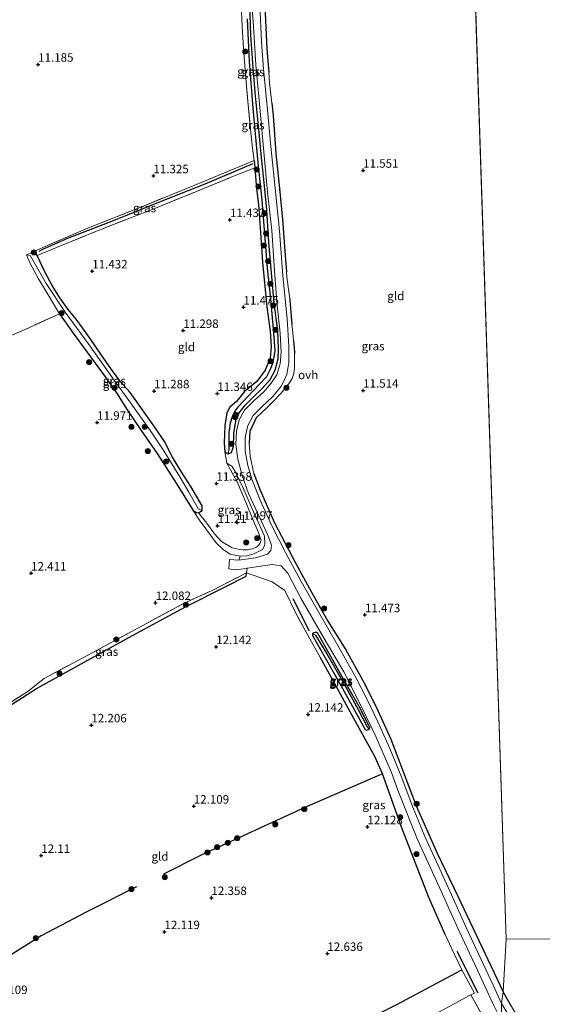
# Model space of a CAD drawing. Units: metres. Extents: x 189994 to 200000, y 406249 to 412503.
# Drawn here: x 193702 to 193856, y 407722 to 408011 of the extents above; entities that cross this region are included whole.
import ezdxf
from ezdxf.enums import TextEntityAlignment as Align

# ---------------------------------------------------------------- set-up
doc = ezdxf.new("R2010")
doc.units = ezdxf.units.M
doc.linetypes.add('IE-TERREINAFSCHEIDING', pattern=[10, 8, -2])
doc.layers.get('0').update_dxf_attribs({"lineweight": 25})
for name, color, linetype, lineweight in [('B-ME-GR-BOOM-S-B1', 93, 'Continuous', 18), ('B-ME-GW-HOOGTEPUNT-S-B1', 10, 'Continuous', 25), ('B-ME-GW-INSTEEKWATERGANG-L-B1', 10, 'Continuous', 25), ('B-ME-GW-KRUINLIJN-L-B1', 93, 'Continuous', 18), ('B-ME-GW-TEENLIJN-L-B1', 93, 'Continuous', 18), ('B-ME-GW-WATERGANG-GREPPEL-L-B1', 10, 'Continuous', 25), ('B-ME-IE-GRASLAND-GV-B6', 93, 'Continuous', 18), ('B-ME-IE-GRONDWERKLIJN-GROND_INGERICHT-GV-B6', 253, 'Continuous', 18), ('B-ME-IE-HULPGEOMETRIE-L-B1', 53, 'Continuous', 18), ('B-ME-IE-TERREINAFSCHEIDING-DOORGANG-L-B1', 8, 'IE-TERREINAFSCHEIDING-KUNSTMATIG-OPEN', 18), ('B-ME-IE-TERREINAFSCHEIDING-HAAG-L-B1', 10, 'Continuous', 25), ('B-ME-IE-TERREINAFSCHEIDING-HAAGRASTER-L-B1', 10, 'Continuous', 25), ('B-ME-IE-TERREINAFSCHEIDING-RASTERHEKWERK-L-B1', 8, 'IE-TERREINAFSCHEIDING', 18), ('B-ME-VH-VERH_SOORT-ONVERHARD-GV-B6', 8, 'Continuous', 18)]:
    doc.layers.add(name, color=color, linetype=linetype, lineweight=lineweight)
doc.styles.add('NLCS-ISO', font='NLCS-ISO.TTF')
doc.linetypes.add('IE-TERREINAFSCHEIDING-KUNSTMATIG-OPEN', pattern='A,7,-1.5,[67,NLCS.SHX,S=0.75,R=0,X=0,Y=0],-1.5', length=10)

# ---------------------------------------------------------------- blocks, each defined once
blk = doc.blocks.new('boom')
blk.add_hatch(color=256).paths.add_polyline_path([(-0.75, 0, 1), (0.75, 0, 1)])
blk.add_circle((0, 0), 0.75)
blk = doc.blocks.new('hoogtepunt')
for p, q in [((-0.5, 0), (0.5, 0)), ((0, 0.5), (0, -0.5))]:
    blk.add_line(p, q)

msp = doc.modelspace()

# ---------------------------------------------------------------- linework, layer by layer
at = {"layer": 'B-ME-GW-INSTEEKWATERGANG-L-B1'}
msp.add_line((193747.87, 407875, 11.94), (193752.84, 407866.95, 11.91), dxfattribs=at)
for points in [[(193770.77, 407969.89, 11.35), (193770.94, 407967.75, 11.5), (193771.51, 407961.56, 11.26), (193772.07, 407956.94, 11.23), (193772.61, 407948.77, 11.3), (193773.2, 407940, 11.27), (193773.92, 407932.96, 11.26), (193774.55, 407926.82, 11.24), (193775.5, 407919.65, 11.24), (193775.81, 407915.05, 11.35), (193775.49, 407911.71, 11.29), (193774.04, 407908.25, 11.33), (193771.58, 407904.88, 11.4), (193767.91, 407901.91, 11.34), (193765.54, 407899.04, 11.33), (193763.67, 407897.29, 11.27), (193762.71, 407895.7, 11.23), (193762.17, 407891.91, 11.23), (193761.95, 407886.8, 11.23), (193762.12, 407884.16, 11.23), (193763.09, 407883.61, 11.28), (193764.14, 407884.03, 11.37), (193764.74, 407885.71, 11.56), (193764.84, 407889.61, 11.71), (193765.47, 407893.84, 11.75), (193766.42, 407895.68, 11.75), (193768.14, 407897.94, 11.67), (193770.46, 407900.28, 11.73), (193773.1, 407902.8, 11.78), (193775.54, 407905.44, 11.74), (193776.98, 407908.24, 11.84), (193777.84, 407911.54, 11.76), (193777.92, 407914.55, 11.82), (193777.74, 407919.76, 11.74), (193776.69, 407927.98, 11.77), (193775.88, 407936.71, 11.82), (193775.07, 407945.9, 11.85), (193774.55, 407955.44, 11.86), (193773.73, 407963.48, 11.84), (193773.02, 407969.8, 11.74), (193772.14, 407979.18, 11.73), (193771.15, 407988.93, 11.76), (193770.51, 407997.21, 11.68), (193769.79, 408006.78, 11.68), (193769.5, 408015.76, 11.63)], [(193752.84, 407866.95, 11.91), (193753.84, 407866.37, 11.44), (193754.43, 407866.28, 11.26), (193755.48, 407866.94, 11.21), (193755.51, 407868.3, 11.19), (193752.18, 407874.01, 11.2), (193749.49, 407878.1, 11.26), (193746.8, 407882.6, 11.33), (193744.39, 407887.2, 11.32), (193741.74, 407891.17, 11.3), (193738.4, 407895.85, 11.6), (193734.26, 407901.6, 11.32), (193731.52, 407904.67, 11.5), (193728.76, 407908.42, 11.62), (193725.5, 407913.17, 11.51), (193722.72, 407917.28, 11.72), (193720.22, 407920.66, 11.75), (193718.39, 407923.18, 11.81), (193716.04, 407926.09, 11.59), (193713.6, 407929.48, 11.59), (193711.36, 407933.08, 11.44), (193709.19, 407937.11, 11.48), (193706.91, 407941.96, 11.38), (193706.11, 407943.22, 11.37)], [(193713.54, 407924.83, 11.73), (193717.53, 407919.15, 11.65), (193721.58, 407913.65, 11.63), (193726.42, 407906.93, 11.63), (193730.45, 407901.24, 11.63), (193733.26, 407896.86, 11.64), (193737.55, 407890.5, 12.25), (193742.23, 407883.69, 11.95), (193747.87, 407875, 11.94)], [(193804.81, 407802.97, 11.74), (193802.12, 407808.53, 11.84), (193797.68, 407816.25, 11.86), (193792.86, 407824.8, 11.82), (193789.43, 407830.96, 11.76), (193789.03, 407831.13, 11.83), (193788.41, 407830.92, 11.8), (193787.99, 407830.62, 11.8), (193787.94, 407830.11, 11.79), (193789.9, 407826.68, 11.86), (193794.81, 407818.1, 11.85), (193799.75, 407809.27, 11.86), (193803.44, 407802.51, 11.83), (193803.98, 407802.29, 11.8), (193804.66, 407802.62, 11.82), (193804.81, 407802.97, 11.74)]]:
    msp.add_polyline3d(points, dxfattribs=at)
at = {"layer": 'B-ME-GW-KRUINLIJN-L-B1'}
msp.add_polyline3d([(193752.84, 407866.95, 11.91), (193754.93, 407863.77, 11.95), (193759.56, 407857.37, 12.03), (193761.77, 407855.37, 11.87), (193763.76, 407854.09, 11.91), (193766.7, 407853.44, 11.72), (193768.58, 407853.56, 11.76), (193770.41, 407854.09, 11.74), (193771.86, 407854.73, 11.78), (193773.2, 407855.49, 11.75), (193773.74, 407856.35, 11.72), (193773.97, 407857.15, 11.9), (193773.78, 407859.36, 11.7), (193772.43, 407862.44, 11.76), (193770.11, 407867.56, 11.85), (193767.71, 407873.06, 11.77), (193765.42, 407878, 11.65), (193764.32, 407879.87, 11.44), (193762.73, 407880.8, 11.22)], dxfattribs=at)
at = {"layer": 'B-ME-GW-TEENLIJN-L-B1'}
msp.add_polyline3d([(193762.73, 407880.8, 11.22), (193763.81, 407878.91, 11.22), (193765.79, 407875.31, 11.21), (193768.49, 407868.91, 11.22), (193770.44, 407864.26, 11.22), (193772, 407860.65, 11.18), (193772.81, 407858.17, 11.22), (193772.54, 407857.38, 11.07), (193772.05, 407856.6, 11.22), (193771.26, 407856.05, 11.14), (193770.18, 407855.6, 11.16), (193768.86, 407855.35, 11.14), (193767.57, 407855.34, 11.1), (193766.04, 407855.56, 11.05), (193764.34, 407855.98, 11.16), (193761.18, 407857.75, 11.22), (193759.13, 407860.06, 11.22), (193756.89, 407863.15, 11.22), (193754.43, 407866.28, 11.26)], dxfattribs=at)
at = {"layer": 'B-ME-GW-WATERGANG-GREPPEL-L-B1'}
for points in [[(193768.74, 408011.59, 11.04), (193769.28, 407999.01, 11), (193770.37, 407985.31, 10.98), (193771.89, 407969.24, 10.98), (193773.01, 407958.25, 11.02), (193774.65, 407938.2, 10.98), (193775.67, 407928.24, 11.01), (193776.46, 407919.09, 11.04), (193776.84, 407914, 10.99), (193776.31, 407910.35, 10.98), (193775.42, 407908.26, 10.98), (193774.38, 407906.28, 10.98), (193770.58, 407902.22, 10.98), (193765.94, 407897.35, 10.98), (193765.16, 407896.3, 10.98), (193764.32, 407894.52, 10.98), (193763.75, 407892.6, 10.98), (193763.36, 407889.88, 10.98), (193763.36, 407884.71, 10.98)], [(193788.88, 407830.26, 11.53), (193792.17, 407824.74, 11.5), (193796.65, 407816.87, 11.5), (193801.42, 407808.35, 11.5), (193804.06, 407803.26, 11.5)]]:
    msp.add_polyline3d(points, dxfattribs=at)
at = {"layer": 'B-ME-IE-GRASLAND-GV-B6'}
for points in [[(193769.85, 408020.16, 11.64), (193770.55, 408009.34, 11.69), (193771.3, 407998.04, 11.7), (193772.43, 407985.49, 11.78), (193773.73, 407971.41, 11.81), (193774.68, 407960.59, 11.9), (193775.97, 407949.31, 11.93), (193776.65, 407938.96, 11.97), (193777.42, 407928.22, 11.87), (193778.42, 407919.09, 11.83), (193778.78, 407913.54, 11.75), (193778.46, 407910.09, 11.75), (193777.48, 407906.86, 11.8), (193775.82, 407904.37, 11.83), (193773.63, 407901.84, 11.8), (193770.78, 407899.27, 11.74), (193767.93, 407896.43, 11.7), (193766.34, 407893.57, 11.73), (193765.6, 407890.27, 11.74), (193765.4, 407886.47, 11.7), (193765.94, 407881.99, 11.75), (193767.23, 407877.21, 11.81), (193769.13, 407871.94, 11.86), (193771.84, 407866.02, 11.84), (193774.79, 407859.68, 11.78), (193775.86, 407856.75, 11.72), (193775.74, 407855.1, 11.77), (193774.69, 407854.1, 11.77), (193771.14, 407853.02, 11.77), (193766.29, 407852.32, 11.75), (193766.7, 407853.44, 11.72), (193768.58, 407853.56, 11.76), (193770.41, 407854.09, 11.74), (193771.86, 407854.73, 11.78), (193773.2, 407855.49, 11.75), (193773.74, 407856.35, 11.72), (193773.97, 407857.15, 11.9), (193773.78, 407859.36, 11.7), (193772.43, 407862.44, 11.76), (193770.11, 407867.56, 11.85), (193767.71, 407873.06, 11.77), (193765.42, 407878, 11.65), (193764.32, 407879.87, 11.44), (193762.73, 407880.8, 11.22), (193762.12, 407884.16, 11.23), (193763.09, 407883.61, 11.28), (193764.14, 407884.03, 11.37), (193764.74, 407885.71, 11.56), (193764.84, 407889.61, 11.71), (193765.47, 407893.84, 11.75), (193766.42, 407895.68, 11.75), (193768.14, 407897.94, 11.67), (193770.46, 407900.28, 11.73), (193773.1, 407902.8, 11.78), (193775.54, 407905.44, 11.74), (193776.98, 407908.24, 11.84), (193777.84, 407911.54, 11.76), (193777.92, 407914.55, 11.82), (193777.74, 407919.76, 11.74), (193776.69, 407927.98, 11.77), (193775.88, 407936.71, 11.82), (193775.07, 407945.9, 11.85), (193774.55, 407955.44, 11.86), (193773.73, 407963.48, 11.84), (193773.02, 407969.8, 11.74), (193772.14, 407979.18, 11.73), (193771.15, 407988.93, 11.76), (193770.51, 407997.21, 11.68), (193769.79, 408006.78, 11.68), (193769.5, 408015.76, 11.63)], [(193768.74, 408011.59, 11.04), (193769.28, 407999.01, 11), (193770.37, 407985.31, 10.98), (193771.89, 407969.24, 10.98), (193773.01, 407958.25, 11.02), (193774.65, 407938.2, 10.98), (193775.67, 407928.24, 11.01), (193776.46, 407919.09, 11.04), (193776.84, 407914, 10.99), (193776.31, 407910.35, 10.98), (193775.42, 407908.26, 10.98), (193774.38, 407906.28, 10.98), (193770.58, 407902.22, 10.98), (193765.94, 407897.35, 10.98), (193765.16, 407896.3, 10.98), (193764.32, 407894.52, 10.98), (193763.75, 407892.6, 10.98), (193763.36, 407889.88, 10.98), (193763.36, 407884.71, 10.98), (193763.09, 407883.61, 11.28), (193762.12, 407884.16, 11.23), (193761.95, 407886.8, 11.23), (193762.17, 407891.91, 11.23), (193762.71, 407895.7, 11.23), (193763.67, 407897.29, 11.27), (193765.54, 407899.04, 11.33), (193767.91, 407901.91, 11.34), (193771.58, 407904.88, 11.4), (193774.04, 407908.25, 11.33), (193775.49, 407911.71, 11.29), (193775.81, 407915.05, 11.35), (193775.5, 407919.65, 11.24), (193774.55, 407926.82, 11.24), (193773.92, 407932.96, 11.26), (193773.2, 407940, 11.27), (193772.61, 407948.77, 11.3), (193772.07, 407956.94, 11.23), (193771.51, 407961.56, 11.26), (193770.94, 407967.75, 11.5), (193770.77, 407969.89, 11.35), (193770.29, 407973.59, 11.35), (193769.7, 407979.06, 11.35), (193768.95, 407987.25, 11.34), (193768.2, 407995.31, 11.36), (193767.61, 408002.83, 11.48), (193767.25, 408009.43, 11.7), (193766.99, 408015.7, 11.58)], [(193769.5, 408015.76, 11.63), (193769.79, 408006.78, 11.68), (193770.51, 407997.21, 11.68), (193771.15, 407988.93, 11.76), (193772.14, 407979.18, 11.73), (193773.02, 407969.8, 11.74), (193773.73, 407963.48, 11.84), (193774.55, 407955.44, 11.86), (193775.07, 407945.9, 11.85), (193775.88, 407936.71, 11.82), (193776.69, 407927.98, 11.77), (193777.74, 407919.76, 11.74), (193777.92, 407914.55, 11.82), (193777.84, 407911.54, 11.76), (193776.98, 407908.24, 11.84), (193775.54, 407905.44, 11.74), (193773.1, 407902.8, 11.78), (193770.46, 407900.28, 11.73), (193768.14, 407897.94, 11.67), (193766.42, 407895.68, 11.75), (193765.47, 407893.84, 11.75), (193764.84, 407889.61, 11.71), (193764.74, 407885.71, 11.56), (193764.14, 407884.03, 11.37), (193763.09, 407883.61, 11.28)], [(193773.99, 408013.3, 11.48), (193774.54, 408002.81, 11.55), (193775.08, 407995.82, 11.58), (193775.32, 407992.76, 11.6), (193775.99, 407986.82, 11.62), (193776.4, 407983.17, 11.63), (193777.19, 407971.96, 11.67), (193778.25, 407961.71, 11.75), (193779.14, 407952.52, 11.82), (193779.9, 407941.95, 11.8), (193780.27, 407937.13, 11.82), (193780.38, 407935.68, 11.82), (193781.24, 407929.06, 11.86), (193781.28, 407928.78, 11.86), (193781.9, 407921.68, 11.87), (193782.03, 407920.17, 11.87), (193782.34, 407916.91, 11.97), (193782.66, 407913.52, 12.07), (193782.66, 407913.03, 12.03), (193782.66, 407908.87, 11.73), (193782.49, 407907.22, 11.51), (193781.97, 407905.8, 11.49), (193781.19, 407904.52, 11.6), (193778.77, 407901.41, 11.74), (193776.26, 407898.93, 11.67), (193774.89, 407897.57, 11.63), (193771.33, 407894.16, 11.7), (193769.53, 407890.14, 11.75), (193769.3, 407886.76, 11.99), (193769.62, 407882.89, 11.69), (193770.69, 407877.82, 11.74), (193772.58, 407872.95, 11.67), (193776.78, 407863.27, 11.69), (193783.05, 407851.36, 11.7), (193787.69, 407842.93, 11.71), (193792.45, 407834.35, 11.68), (193797.75, 407825.93, 11.79), (193802.73, 407816.91, 11.83), (193806.66, 407809.19, 11.93), (193811.02, 407799.59, 11.93), (193814.77, 407789.8, 11.85), (193818.5, 407779.97, 11.8), (193824.63, 407766.12, 11.75), (193830.77, 407753.44, 11.74), (193836.86, 407740.38, 11.86), (193844.03, 407725.26, 11.72), (193843.57, 407721.83, 11.69), (193841.12, 407727.21, 11.82), (193837.45, 407734.96, 11.86), (193833.22, 407744.21, 11.86), (193829.38, 407752.73, 11.91), (193824.92, 407762.45, 11.85), (193821.06, 407770.94, 11.85), (193817.49, 407779.63, 11.88), (193814.03, 407788.72, 11.88), (193810.75, 407796.92, 11.87), (193807.2, 407804.77, 11.99), (193803.9, 407811.52, 12.03), (193800.67, 407817.77, 11.98), (193795.44, 407827.19, 11.85), (193790.48, 407835.71, 11.77), (193784.64, 407845.99, 11.7), (193780.1, 407854.32, 11.73), (193775.95, 407862.45, 11.85), (193772.56, 407869.98, 11.81), (193770.11, 407876.09, 11.79), (193768.88, 407880.15, 11.75), (193768.13, 407884.36, 11.68), (193768.13, 407888.44, 11.69), (193768.95, 407891.94, 11.7), (193770.49, 407894.84, 11.74), (193773.02, 407897.44, 11.77), (193776.3, 407900.45, 11.83), (193778.81, 407903.57, 11.89), (193780.4, 407906.94, 11.84), (193781.02, 407910.5, 11.79), (193781.03, 407915.15, 11.87), (193780.52, 407923.42, 11.98), (193779.23, 407935.96, 12.03), (193778.23, 407949.26, 11.97), (193776.96, 407961.73, 11.86), (193775.67, 407974, 11.8), (193774.7, 407984.87, 11.72), (193773.53, 407996.78, 11.71), (193772.99, 408004.85, 11.67), (193772.42, 408015.81, 11.64)], [(193763.09, 407883.61, 11.28), (193763.36, 407884.71, 10.98), (193763.36, 407889.88, 10.98), (193763.75, 407892.6, 10.98), (193764.32, 407894.52, 10.98), (193765.16, 407896.3, 10.98), (193765.94, 407897.35, 10.98), (193770.58, 407902.22, 10.98), (193774.38, 407906.28, 10.98), (193775.42, 407908.26, 10.98), (193776.31, 407910.35, 10.98), (193776.84, 407914, 10.99), (193776.46, 407919.09, 11.04), (193775.67, 407928.24, 11.01), (193774.65, 407938.2, 10.98), (193773.01, 407958.25, 11.02), (193771.89, 407969.24, 10.98), (193770.37, 407985.31, 10.98), (193769.28, 407999.01, 11), (193768.74, 408011.59, 11.04)], [(193770.94, 407967.75, 11.5), (193765.16, 407965.45, 11.27), (193756.18, 407961.75, 11.41), (193741.71, 407955.91, 11.44), (193725.41, 407949.51, 11.3), (193713.76, 407944.78, 11.44), (193706.91, 407941.96, 11.38), (193706.11, 407943.22, 11.37), (193710.15, 407945, 11.28), (193722.54, 407950.27, 11.32), (193737.97, 407956.41, 11.43), (193753.28, 407962.67, 11.31), (193764.93, 407967.46, 11.29), (193770.77, 407969.89, 11.35), (193770.94, 407967.75, 11.5)], [(193706.91, 407941.96, 11.38), (193709.19, 407937.11, 11.48), (193711.36, 407933.08, 11.44), (193713.6, 407929.48, 11.59), (193716.04, 407926.09, 11.59), (193718.39, 407923.18, 11.81), (193720.22, 407920.66, 11.75), (193722.72, 407917.28, 11.72), (193725.5, 407913.17, 11.51), (193728.76, 407908.42, 11.62), (193731.52, 407904.67, 11.5), (193734.26, 407901.6, 11.32), (193738.4, 407895.85, 11.6), (193741.74, 407891.17, 11.3), (193744.39, 407887.2, 11.32), (193746.8, 407882.6, 11.33), (193749.49, 407878.1, 11.26), (193752.18, 407874.01, 11.2), (193755.51, 407868.3, 11.19), (193755.48, 407866.94, 11.21), (193754.38, 407867.27, 11.16), (193751.54, 407872.36, 11.16), (193748.88, 407876.8, 11.16), (193744.21, 407884.48, 11.16), (193740.32, 407890.41, 11.16), (193734.22, 407898.89, 11.16), (193729.59, 407905.27, 11.16), (193721.96, 407916.03, 11.16), (193715.12, 407925.3, 11.16), (193709.56, 407933.7, 11.16), (193704.91, 407941.94, 11.16), (193703.76, 407942.12, 11.41), (193706.11, 407943.22, 11.37), (193706.91, 407941.96, 11.38)], [(193704.91, 407941.94, 11.16), (193709.56, 407933.7, 11.16), (193715.12, 407925.3, 11.16), (193721.96, 407916.03, 11.16), (193729.59, 407905.27, 11.16), (193734.22, 407898.89, 11.16), (193740.32, 407890.41, 11.16), (193744.21, 407884.48, 11.16), (193748.88, 407876.8, 11.16), (193751.54, 407872.36, 11.16), (193754.38, 407867.27, 11.16), (193755.48, 407866.94, 11.21), (193754.43, 407866.28, 11.26), (193753.84, 407866.37, 11.44), (193752.84, 407866.95, 11.91), (193747.87, 407875, 11.94), (193742.23, 407883.69, 11.95), (193737.55, 407890.5, 12.25), (193733.26, 407896.86, 11.64), (193730.45, 407901.24, 11.63), (193726.42, 407906.93, 11.63), (193721.58, 407913.65, 11.63), (193717.53, 407919.15, 11.65), (193713.54, 407924.83, 11.73), (193712.3, 407926.77, 11.64), (193709.57, 407931.37, 11.48), (193707.3, 407935.08, 11.42), (193704.75, 407939.82, 11.4), (193703.76, 407942.12, 11.41), (193704.91, 407941.94, 11.16)], [(193766.7, 407853.44, 11.72), (193763.76, 407854.09, 11.91), (193761.77, 407855.37, 11.87), (193759.56, 407857.37, 12.03), (193754.93, 407863.77, 11.95), (193752.84, 407866.95, 11.91), (193753.84, 407866.37, 11.44), (193754.43, 407866.28, 11.26), (193756.89, 407863.15, 11.22), (193759.13, 407860.06, 11.22), (193761.18, 407857.75, 11.22), (193764.34, 407855.98, 11.16), (193766.04, 407855.56, 11.05), (193767.57, 407855.34, 11.1), (193768.86, 407855.35, 11.14), (193770.18, 407855.6, 11.16), (193771.26, 407856.05, 11.14), (193772.05, 407856.6, 11.22), (193772.54, 407857.38, 11.07), (193772.81, 407858.17, 11.22), (193772, 407860.65, 11.18), (193770.44, 407864.26, 11.22), (193768.49, 407868.91, 11.22), (193765.79, 407875.31, 11.21), (193763.81, 407878.91, 11.22), (193762.73, 407880.8, 11.22), (193764.32, 407879.87, 11.44), (193765.42, 407878, 11.65), (193767.71, 407873.06, 11.77), (193770.11, 407867.56, 11.85), (193772.43, 407862.44, 11.76), (193773.78, 407859.36, 11.7), (193773.97, 407857.15, 11.9), (193773.74, 407856.35, 11.72), (193773.2, 407855.49, 11.75), (193771.86, 407854.73, 11.78), (193770.41, 407854.09, 11.74), (193768.58, 407853.56, 11.76), (193766.7, 407853.44, 11.72)], [(193686.2, 407802.18, 12.34), (193704.3, 407813.75, 12.51), (193708.97, 407817.5, 12.44), (193722.01, 407824.46, 12.44), (193749.96, 407839.54, 12.11), (193758.64, 407843.5, 12.22), (193768.57, 407848.62, 11.93), (193768.44, 407847.59, 12.03), (193762.8, 407844.75, 12.12), (193750.61, 407838.55, 12.25), (193735.02, 407830.11, 12.3), (193718.96, 407821.27, 12.3), (193706.68, 407814.53, 12.39), (193695.94, 407807.64, 12.34), (193686.2, 407802.18, 12.34)], [(193839.07, 407716.27, 12.19), (193834.53, 407724.36, 12.19), (193835.67, 407724.92, 12.15), (193831.93, 407731.79, 12.05), (193828.85, 407738.12, 11.89), (193826.95, 407742.18, 11.97), (193822.24, 407753.07, 11.97), (193814.34, 407773.28, 11.93), (193808.6, 407789.41, 12), (193806.29, 407794.53, 12.02), (193799.59, 407806.58, 12.07), (193793.35, 407818.03, 11.94), (193790.28, 407823.56, 11.98), (193787.19, 407829.12, 12.02), (193783.03, 407836.75, 11.88), (193779.77, 407843.4, 11.96), (193776.07, 407845.89, 11.95), (193768.57, 407848.62, 11.93), (193768.74, 407849.92, 11.69), (193772.63, 407850.58, 11.74), (193776.19, 407851.04, 11.83), (193778.77, 407850.64, 11.86), (193780.66, 407848.46, 11.88), (193784.56, 407841.16, 11.88), (193791.41, 407829.28, 11.83), (193797.16, 407819.4, 11.92), (193802.52, 407808.94, 11.92), (193806.58, 407800.4, 11.85), (193811.16, 407789.8, 11.81), (193813.1, 407784.67, 11.84), (193818.85, 407770.11, 11.87), (193825.8, 407754.87, 11.94), (193831.1, 407743.09, 11.91), (193836.54, 407731.64, 11.83), (193841.07, 407721.88, 11.73), (193843.48, 407716.92, 11.67)], [(193804.66, 407802.62, 11.82), (193804.81, 407802.97, 11.74), (193802.12, 407808.53, 11.84), (193797.68, 407816.25, 11.86), (193792.86, 407824.8, 11.82), (193789.43, 407830.96, 11.76), (193789.03, 407831.13, 11.83), (193788.41, 407830.92, 11.8), (193787.99, 407830.62, 11.8), (193787.94, 407830.11, 11.79), (193789.9, 407826.68, 11.86), (193794.81, 407818.1, 11.85), (193799.75, 407809.27, 11.86), (193803.44, 407802.51, 11.83), (193803.98, 407802.29, 11.8), (193804.66, 407802.62, 11.82)], [(193804.81, 407802.97, 11.74), (193804.66, 407802.62, 11.82), (193804.06, 407803.26, 11.5), (193801.42, 407808.35, 11.5), (193796.65, 407816.87, 11.5), (193792.17, 407824.74, 11.5), (193788.88, 407830.26, 11.53), (193787.99, 407830.62, 11.8), (193788.41, 407830.92, 11.8), (193789.03, 407831.13, 11.83), (193789.43, 407830.96, 11.76), (193792.86, 407824.8, 11.82), (193797.68, 407816.25, 11.86), (193802.12, 407808.53, 11.84), (193804.81, 407802.97, 11.74)], [(193788.88, 407830.26, 11.53), (193792.17, 407824.74, 11.5), (193796.65, 407816.87, 11.5), (193801.42, 407808.35, 11.5), (193804.06, 407803.26, 11.5), (193804.66, 407802.62, 11.82), (193803.98, 407802.29, 11.8), (193803.44, 407802.51, 11.83), (193799.75, 407809.27, 11.86), (193794.81, 407818.1, 11.85), (193789.9, 407826.68, 11.86), (193787.94, 407830.11, 11.79), (193787.99, 407830.62, 11.8), (193788.88, 407830.26, 11.53)], [(193846.53, 407721.01, 11.77), (193848.45, 407717.75, 11.82), (193854.64, 407706.46, 11.89), (193860.3, 407696.61, 12.06), (193865.79, 407686.7, 12.29), (193872.11, 407674.61, 12.4), (193878.69, 407662.29, 12.75), (193881.78, 407661.8, 12.54), (193880.14, 407660.92, 12.48), (193878.62, 407660.97, 12.45), (193876.75, 407661.92, 12.47), (193875.21, 407663.96, 12.42), (193872.05, 407670.7, 12.35), (193868.5, 407678.32, 12.14), (193864.12, 407686.8, 12.05), (193858.95, 407695.93, 11.95), (193852.64, 407706.42, 11.87), (193848.24, 407713.45, 11.76), (193845.65, 407718.52, 11.74), (193843.57, 407721.83, 11.69), (193844.03, 407725.26, 11.72), (193846.53, 407721.01, 11.77)]]:
    msp.add_polyline3d(points, dxfattribs=at)
at = {"layer": 'B-ME-IE-GRONDWERKLIJN-GROND_INGERICHT-GV-B6'}
for points in [[(193879.98, 408020.89, 11.59), (193882.2, 408010.4, 11.7), (193884.75, 407991.74, 11.74), (193886.24, 407981.41, 11.85), (193886.73, 407970.54, 11.85), (193886.91, 407963.03, 11.88), (193886.83, 407950.11, 11.91), (193889.24, 407934.73, 11.91), (193892.52, 407919.92, 11.95), (193897.19, 407903.17, 11.9), (193902.38, 407884.66, 11.91), (193907.72, 407868.66, 11.95), (193915.49, 407846.75, 11.97), (193923.26, 407824.86, 12), (193930.06, 407805.7, 12.09), (193936.86, 407786.55, 12.19), (193921.55, 407779.04, 12.22), (193897.86, 407767.31, 12.18), (193902.78, 407756.28, 12.18), (193909.82, 407741.3, 12.25), (193844.95, 407740.8, 11.73), (193832.74, 408113, 11.1)], [(193832.74, 408113, 11.1), (193844.95, 407740.8, 11.73)], [(193766.99, 408015.7, 11.58), (193767.25, 408009.43, 11.7), (193767.61, 408002.83, 11.48), (193768.2, 407995.31, 11.36), (193768.95, 407987.25, 11.34), (193769.7, 407979.06, 11.35), (193770.29, 407973.59, 11.35), (193770.77, 407969.89, 11.35), (193764.93, 407967.46, 11.29), (193753.28, 407962.67, 11.31), (193737.97, 407956.41, 11.43), (193722.54, 407950.27, 11.32), (193710.15, 407945, 11.28), (193706.11, 407943.22, 11.37), (193703.76, 407942.12, 11.41), (193704.75, 407939.82, 11.4), (193707.3, 407935.08, 11.42), (193709.57, 407931.37, 11.48), (193712.3, 407926.77, 11.64), (193713.54, 407924.83, 11.73), (193702.47, 407919.8, 12.2), (193681.75, 407911.23, 12.22)], [(193844.95, 407740.8, 11.73), (193844.03, 407725.26, 11.72), (193836.86, 407740.38, 11.86), (193830.77, 407753.44, 11.74), (193824.63, 407766.12, 11.75), (193818.5, 407779.97, 11.8), (193814.77, 407789.8, 11.85), (193811.02, 407799.59, 11.93), (193806.66, 407809.19, 11.93), (193802.73, 407816.91, 11.83), (193797.75, 407825.93, 11.79), (193792.45, 407834.35, 11.68), (193787.69, 407842.93, 11.71), (193783.05, 407851.36, 11.7), (193776.78, 407863.27, 11.69), (193772.58, 407872.95, 11.67), (193770.69, 407877.82, 11.74), (193769.62, 407882.89, 11.69), (193769.3, 407886.76, 11.99), (193769.53, 407890.14, 11.75), (193771.33, 407894.16, 11.7), (193774.89, 407897.57, 11.63), (193776.26, 407898.93, 11.67), (193778.77, 407901.41, 11.74), (193781.19, 407904.52, 11.6), (193781.97, 407905.8, 11.49), (193782.49, 407907.22, 11.51), (193782.66, 407908.87, 11.73), (193782.66, 407913.03, 12.03), (193782.66, 407913.52, 12.07), (193782.34, 407916.91, 11.97), (193782.03, 407920.17, 11.87), (193781.9, 407921.68, 11.87), (193781.28, 407928.78, 11.86), (193781.24, 407929.06, 11.86), (193780.38, 407935.68, 11.82), (193780.27, 407937.13, 11.82), (193779.9, 407941.95, 11.8), (193779.14, 407952.52, 11.82), (193778.25, 407961.71, 11.75), (193777.19, 407971.96, 11.67), (193776.4, 407983.17, 11.63), (193775.99, 407986.82, 11.62), (193775.32, 407992.76, 11.6), (193775.08, 407995.82, 11.58), (193774.54, 408002.81, 11.55), (193773.99, 408013.3, 11.48)], [(193762.12, 407884.16, 11.23), (193762.73, 407880.8, 11.22), (193763.81, 407878.91, 11.22), (193765.79, 407875.31, 11.21), (193768.49, 407868.91, 11.22), (193770.44, 407864.26, 11.22), (193772, 407860.65, 11.18), (193772.81, 407858.17, 11.22), (193772.54, 407857.38, 11.07), (193772.05, 407856.6, 11.22), (193771.26, 407856.05, 11.14), (193770.18, 407855.6, 11.16), (193768.86, 407855.35, 11.14), (193767.57, 407855.34, 11.1), (193766.04, 407855.56, 11.05), (193764.34, 407855.98, 11.16), (193761.18, 407857.75, 11.22), (193759.13, 407860.06, 11.22), (193756.89, 407863.15, 11.22), (193754.43, 407866.28, 11.26), (193755.48, 407866.94, 11.21), (193755.51, 407868.3, 11.19), (193752.18, 407874.01, 11.2), (193749.49, 407878.1, 11.26), (193746.8, 407882.6, 11.33), (193744.39, 407887.2, 11.32), (193741.74, 407891.17, 11.3), (193738.4, 407895.85, 11.6), (193734.26, 407901.6, 11.32), (193731.52, 407904.67, 11.5), (193728.76, 407908.42, 11.62), (193725.5, 407913.17, 11.51), (193722.72, 407917.28, 11.72), (193720.22, 407920.66, 11.75), (193718.39, 407923.18, 11.81), (193716.04, 407926.09, 11.59), (193713.6, 407929.48, 11.59), (193711.36, 407933.08, 11.44), (193709.19, 407937.11, 11.48), (193706.91, 407941.96, 11.38), (193713.76, 407944.78, 11.44), (193725.41, 407949.51, 11.3), (193741.71, 407955.91, 11.44), (193756.18, 407961.75, 11.41), (193765.16, 407965.45, 11.27), (193770.94, 407967.75, 11.5), (193771.51, 407961.56, 11.26), (193772.07, 407956.94, 11.23), (193772.61, 407948.77, 11.3), (193773.2, 407940, 11.27), (193773.92, 407932.96, 11.26), (193774.55, 407926.82, 11.24), (193775.5, 407919.65, 11.24), (193775.81, 407915.05, 11.35), (193775.49, 407911.71, 11.29), (193774.04, 407908.25, 11.33), (193771.58, 407904.88, 11.4), (193767.91, 407901.91, 11.34), (193765.54, 407899.04, 11.33), (193763.67, 407897.29, 11.27), (193762.71, 407895.7, 11.23), (193762.17, 407891.91, 11.23), (193761.95, 407886.8, 11.23), (193762.12, 407884.16, 11.23)], [(193681.75, 407911.23, 12.22), (193702.47, 407919.8, 12.2), (193713.54, 407924.83, 11.73), (193717.53, 407919.15, 11.65), (193721.58, 407913.65, 11.63), (193726.42, 407906.93, 11.63), (193730.45, 407901.24, 11.63), (193733.26, 407896.86, 11.64), (193737.55, 407890.5, 12.25), (193742.23, 407883.69, 11.95), (193747.87, 407875, 11.94)], [(193747.87, 407875, 11.94), (193752.84, 407866.95, 11.91), (193754.93, 407863.77, 11.95), (193759.56, 407857.37, 12.03), (193761.77, 407855.37, 11.87), (193763.76, 407854.09, 11.91), (193766.7, 407853.44, 11.72), (193766.29, 407852.32, 11.75), (193763.57, 407852.51, 11.83), (193763.3, 407849.8, 11.79), (193765.23, 407849.47, 11.72), (193768.4, 407849.86, 11.68), (193768.74, 407849.92, 11.69), (193768.57, 407848.62, 11.93), (193758.64, 407843.5, 12.22), (193749.96, 407839.54, 12.11), (193722.01, 407824.46, 12.44), (193708.97, 407817.5, 12.44), (193704.3, 407813.75, 12.51), (193686.2, 407802.18, 12.34)], [(193695.94, 407807.64, 12.34), (193706.68, 407814.53, 12.39), (193718.96, 407821.27, 12.3), (193735.02, 407830.11, 12.3), (193750.61, 407838.55, 12.25), (193762.8, 407844.75, 12.12), (193768.44, 407847.59, 12.03), (193768.57, 407848.62, 11.93), (193776.07, 407845.89, 11.95)], [(193776.07, 407845.89, 11.95), (193779.77, 407843.4, 11.96), (193783.03, 407836.75, 11.88), (193787.19, 407829.12, 12.02), (193790.28, 407823.56, 11.98), (193793.35, 407818.03, 11.94), (193799.59, 407806.58, 12.07), (193806.29, 407794.53, 12.02), (193808.6, 407789.41, 12), (193814.34, 407773.28, 11.93), (193822.24, 407753.07, 11.97), (193826.95, 407742.18, 11.97), (193828.85, 407738.12, 11.89), (193831.93, 407731.79, 12.05), (193812.59, 407721.42, 12.43)], [(193846.53, 407721.01, 11.77), (193844.03, 407725.26, 11.72), (193844.95, 407740.8, 11.73), (193909.82, 407741.3, 12.25), (193912.72, 407734.93, 12.52), (193915.22, 407729.72, 12.8)], [(193834.53, 407724.36, 12.19), (193816.17, 407714.5, 12.56), (193810.51, 407711.47, 12.67), (193794.07, 407702.79, 12.66), (193786.55, 407698.82, 12.66), (193768.38, 407699.28, 12.51), (193770.42, 407700.32, 12.51), (193793.29, 407711.84, 12.55), (193812.59, 407721.42, 12.43), (193831.93, 407731.79, 12.05), (193835.67, 407724.92, 12.15), (193834.53, 407724.36, 12.19)], [(193843.01, 407709.49, 12.13), (193843.16, 407699.43, 12.07), (193824.68, 407698.9, 12.27), (193816.17, 407714.5, 12.56), (193834.53, 407724.36, 12.19), (193839.07, 407716.27, 12.19), (193843.01, 407709.49, 12.13)]]:
    msp.add_polyline3d(points, dxfattribs=at)
at = {"layer": 'B-ME-IE-HULPGEOMETRIE-L-B1'}
for p, q in [((193844.95, 407740.8, 11.73), (193832.74, 408113, 11.1)), ((193704.91, 407941.94, 11.16), (193703.76, 407942.12, 11.41)), ((193788.88, 407830.26, 11.53), (193787.99, 407830.62, 11.8)), ((193804.06, 407803.26, 11.5), (193804.66, 407802.62, 11.82))]:
    msp.add_line(p, q, dxfattribs=at)
for points in [[(193844.95, 407740.8, 11.73), (193909.82, 407741.3, 12.25), (193910.24, 407741.38, 12.11), (193916, 407742, 12.31), (193916.49, 407742.04, 12.35), (194068.43, 407745.66, 12.22)], [(193843.48, 407716.92, 11.67), (193843.57, 407721.83, 11.69), (193844.03, 407725.26, 11.72), (193844.95, 407740.8, 11.73)]]:
    msp.add_polyline3d(points, dxfattribs=at)
at = {"layer": 'B-ME-IE-TERREINAFSCHEIDING-DOORGANG-L-B1'}
for p, q in [((193776.07, 407845.89, 11.95), (193768.57, 407848.62, 11.93)), ((193828.85, 407738.12, 11.89), (193826.95, 407742.18, 11.97))]:
    msp.add_line(p, q, dxfattribs=at)
at = {"layer": 'B-ME-IE-TERREINAFSCHEIDING-HAAG-L-B1'}
for p, q in [((193787.11, 407831.45, 11.8), (193782.28, 407840.9, 11.8)), ((193830.42, 407737.21, 11.88), (193836.6, 407724.97, 11.74))]:
    msp.add_line(p, q, dxfattribs=at)
for points in [[(193770.36, 407968.91, 11.44), (193756.26, 407962.96, 11.34), (193742.11, 407957.39, 11.32), (193729.31, 407952.18, 11.38), (193715.87, 407946.95, 11.31), (193708.65, 407943.85, 11.39), (193707.38, 407943.14, 11.44)], [(193686.2, 407802.18, 12.34), (193695.94, 407807.64, 12.34), (193706.68, 407814.53, 12.39), (193718.96, 407821.27, 12.3), (193735.02, 407830.11, 12.3), (193750.61, 407838.55, 12.25), (193762.8, 407844.75, 12.12), (193768.44, 407847.59, 12.03), (193768.57, 407848.62, 11.93)]]:
    msp.add_polyline3d(points, dxfattribs=at)
at = {"layer": 'B-ME-IE-TERREINAFSCHEIDING-HAAGRASTER-L-B1'}
msp.add_line((193846.53, 407721.01, 11.77), (193844.03, 407725.26, 11.72), dxfattribs=at)
for points in [[(193770.95, 408091.25, 11.35), (193771.72, 408081.29, 11.37), (193771.89, 408070.39, 11.47), (193771.75, 408060.47, 11.48), (193772.16, 408047.26, 11.46), (193772.58, 408037.89, 11.48), (193773.12, 408028.28, 11.48), (193773.99, 408013.3, 11.48), (193774.54, 408002.81, 11.55), (193775.08, 407995.82, 11.58)], [(193775.99, 407986.82, 11.62), (193776.4, 407983.17, 11.63), (193777.19, 407971.96, 11.67), (193778.25, 407961.71, 11.75), (193779.14, 407952.52, 11.82), (193779.9, 407941.95, 11.8), (193780.27, 407937.13, 11.82)], [(193781.24, 407929.06, 11.86), (193781.28, 407928.78, 11.86), (193781.9, 407921.68, 11.87)], [(193782.34, 407916.91, 11.97), (193782.66, 407913.52, 12.07), (193782.66, 407913.03, 12.03)], [(193776.26, 407898.93, 11.67), (193774.89, 407897.57, 11.63), (193771.33, 407894.16, 11.7), (193769.53, 407890.14, 11.75), (193769.3, 407886.76, 11.99)], [(193770.69, 407877.82, 11.74), (193772.58, 407872.95, 11.67), (193776.78, 407863.27, 11.69), (193783.05, 407851.36, 11.7), (193787.69, 407842.93, 11.71), (193792.45, 407834.35, 11.68), (193797.75, 407825.93, 11.79), (193802.73, 407816.91, 11.83), (193806.66, 407809.19, 11.93), (193811.02, 407799.59, 11.93), (193814.77, 407789.8, 11.85), (193818.5, 407779.97, 11.8), (193824.63, 407766.12, 11.75), (193830.77, 407753.44, 11.74), (193836.86, 407740.38, 11.86), (193844.03, 407725.26, 11.72)], [(193808.6, 407789.41, 12), (193806.29, 407794.53, 12.02), (193799.59, 407806.58, 12.07), (193793.35, 407818.03, 11.94), (193790.28, 407823.56, 11.98)], [(193808.6, 407789.41, 12), (193785.69, 407779.53, 12.39), (193755.34, 407765.57, 12.36), (193744.08, 407759.92, 12.4)], [(193826.95, 407742.18, 11.97), (193822.24, 407753.07, 11.97), (193814.34, 407773.28, 11.93), (193808.6, 407789.41, 12)], [(193736.17, 407756.18, 12.13), (193721.53, 407748.82, 12.3), (193708.14, 407741.72, 12.59), (193695.72, 407733.97, 12.16), (193693.67, 407733.03, 12.13)], [(193770.42, 407700.32, 12.51), (193793.29, 407711.84, 12.55), (193812.59, 407721.42, 12.43), (193831.93, 407731.79, 12.05)]]:
    msp.add_polyline3d(points, dxfattribs=at)
at = {"layer": 'B-ME-IE-TERREINAFSCHEIDING-RASTERHEKWERK-L-B1'}
for points in [[(193761.54, 408108.59, 11.24), (193762.34, 408098.77, 11.36), (193763.2, 408090.01, 11.35), (193764.01, 408082.55, 11.49), (193764.41, 408075.14, 11.49), (193764.68, 408067.74, 11.4), (193765.03, 408059.81, 11.46), (193765.42, 408052.14, 11.39), (193765.59, 408045.25, 11.35), (193765.98, 408038.41, 11.22), (193766.28, 408031.26, 11.5), (193766.62, 408022.96, 11.57), (193766.99, 408015.7, 11.58), (193767.25, 408009.43, 11.7), (193767.61, 408002.83, 11.48), (193768.2, 407995.31, 11.36), (193768.95, 407987.25, 11.34), (193769.7, 407979.06, 11.35), (193770.29, 407973.59, 11.35), (193770.77, 407969.89, 11.35)], [(193775.08, 407995.82, 11.58), (193775.32, 407992.76, 11.6), (193775.99, 407986.82, 11.62)], [(193770.77, 407969.89, 11.35), (193764.93, 407967.46, 11.29), (193753.28, 407962.67, 11.31), (193737.97, 407956.41, 11.43), (193722.54, 407950.27, 11.32), (193710.15, 407945, 11.28), (193706.11, 407943.22, 11.37)], [(193706.91, 407941.96, 11.38), (193713.76, 407944.78, 11.44), (193725.41, 407949.51, 11.3), (193741.71, 407955.91, 11.44), (193756.18, 407961.75, 11.41), (193765.16, 407965.45, 11.27), (193770.94, 407967.75, 11.5)], [(193713.54, 407924.83, 11.73), (193712.3, 407926.77, 11.64), (193709.57, 407931.37, 11.48), (193707.3, 407935.08, 11.42), (193704.75, 407939.82, 11.4), (193703.76, 407942.12, 11.41), (193706.11, 407943.22, 11.37)], [(193780.27, 407937.13, 11.82), (193780.38, 407935.68, 11.82), (193781.24, 407929.06, 11.86)], [(193713.54, 407924.83, 11.73), (193702.47, 407919.8, 12.2), (193681.75, 407911.23, 12.22), (193656.02, 407899.78, 12.26), (193632.2, 407890.09, 11.95), (193623.58, 407886.64, 11.95), (193620.21, 407885.22, 11.44)], [(193781.9, 407921.68, 11.87), (193782.03, 407920.17, 11.87), (193782.34, 407916.91, 11.97)], [(193782.66, 407913.03, 12.03), (193782.66, 407908.87, 11.73), (193782.49, 407907.22, 11.51), (193781.97, 407905.8, 11.49), (193781.19, 407904.52, 11.6), (193778.77, 407901.41, 11.74), (193776.26, 407898.93, 11.67)], [(193769.3, 407886.76, 11.99), (193769.62, 407882.89, 11.69), (193770.69, 407877.82, 11.74)], [(193681.34, 407799.66, 12.1), (193686.2, 407802.18, 12.34), (193704.3, 407813.75, 12.51), (193708.97, 407817.5, 12.44), (193722.01, 407824.46, 12.44), (193749.96, 407839.54, 12.11), (193758.64, 407843.5, 12.22), (193768.57, 407848.62, 11.93)], [(193790.28, 407823.56, 11.98), (193787.19, 407829.12, 12.02), (193783.03, 407836.75, 11.88), (193779.77, 407843.4, 11.96), (193776.07, 407845.89, 11.95)], [(193828.85, 407738.12, 11.89), (193831.93, 407731.79, 12.05), (193835.67, 407724.92, 12.15), (193834.53, 407724.36, 12.19)], [(193816.17, 407714.5, 12.56), (193834.53, 407724.36, 12.19), (193839.07, 407716.27, 12.19), (193843.01, 407709.49, 12.13), (193854.53, 407690.04, 12)]]:
    msp.add_polyline3d(points, dxfattribs=at)
at = {"layer": 'B-ME-VH-VERH_SOORT-ONVERHARD-GV-B6'}
for points in [[(193843.57, 407721.83, 11.69), (193843.48, 407716.92, 11.67), (193841.07, 407721.88, 11.73), (193836.54, 407731.64, 11.83), (193831.1, 407743.09, 11.91), (193825.8, 407754.87, 11.94), (193818.85, 407770.11, 11.87), (193813.1, 407784.67, 11.84), (193811.16, 407789.8, 11.81), (193806.58, 407800.4, 11.85), (193802.52, 407808.94, 11.92), (193797.16, 407819.4, 11.92), (193791.41, 407829.28, 11.83), (193784.56, 407841.16, 11.88), (193780.66, 407848.46, 11.88), (193778.77, 407850.64, 11.86), (193776.19, 407851.04, 11.83), (193772.63, 407850.58, 11.74), (193768.74, 407849.92, 11.69), (193768.4, 407849.86, 11.68), (193765.23, 407849.47, 11.72), (193763.3, 407849.8, 11.79), (193763.57, 407852.51, 11.83), (193766.29, 407852.32, 11.75), (193771.14, 407853.02, 11.77), (193774.69, 407854.1, 11.77), (193775.74, 407855.1, 11.77), (193775.86, 407856.75, 11.72), (193774.79, 407859.68, 11.78), (193771.84, 407866.02, 11.84), (193769.13, 407871.94, 11.86), (193767.23, 407877.21, 11.81), (193765.94, 407881.99, 11.75), (193765.4, 407886.47, 11.7), (193765.6, 407890.27, 11.74), (193766.34, 407893.57, 11.73), (193767.93, 407896.43, 11.7), (193770.78, 407899.27, 11.74), (193773.63, 407901.84, 11.8), (193775.82, 407904.37, 11.83), (193777.48, 407906.86, 11.8), (193778.46, 407910.09, 11.75), (193778.78, 407913.54, 11.75), (193778.42, 407919.09, 11.83), (193777.42, 407928.22, 11.87), (193776.65, 407938.96, 11.97), (193775.97, 407949.31, 11.93), (193774.68, 407960.59, 11.9), (193773.73, 407971.41, 11.81), (193772.43, 407985.49, 11.78), (193771.3, 407998.04, 11.7), (193770.55, 408009.34, 11.69), (193769.85, 408020.16, 11.64)], [(193772.42, 408015.81, 11.64), (193772.99, 408004.85, 11.67), (193773.53, 407996.78, 11.71), (193774.7, 407984.87, 11.72), (193775.67, 407974, 11.8), (193776.96, 407961.73, 11.86), (193778.23, 407949.26, 11.97), (193779.23, 407935.96, 12.03), (193780.52, 407923.42, 11.98), (193781.03, 407915.15, 11.87), (193781.02, 407910.5, 11.79), (193780.4, 407906.94, 11.84), (193778.81, 407903.57, 11.89), (193776.3, 407900.45, 11.83), (193773.02, 407897.44, 11.77), (193770.49, 407894.84, 11.74), (193768.95, 407891.94, 11.7), (193768.13, 407888.44, 11.69), (193768.13, 407884.36, 11.68), (193768.88, 407880.15, 11.75), (193770.11, 407876.09, 11.79), (193772.56, 407869.98, 11.81), (193775.95, 407862.45, 11.85), (193780.1, 407854.32, 11.73), (193784.64, 407845.99, 11.7), (193790.48, 407835.71, 11.77), (193795.44, 407827.19, 11.85), (193800.67, 407817.77, 11.98), (193803.9, 407811.52, 12.03), (193807.2, 407804.77, 11.99), (193810.75, 407796.92, 11.87), (193814.03, 407788.72, 11.88), (193817.49, 407779.63, 11.88), (193821.06, 407770.94, 11.85), (193824.92, 407762.45, 11.85), (193829.38, 407752.73, 11.91), (193833.22, 407744.21, 11.86), (193837.45, 407734.96, 11.86), (193841.12, 407727.21, 11.82), (193843.57, 407721.83, 11.69)], [(193843.48, 407716.92, 11.67), (193843.57, 407721.83, 11.69), (193845.65, 407718.52, 11.74)]]:
    msp.add_polyline3d(points, dxfattribs=at)

# ---------------------------------------------------------------- block references
at = {"layer": 'B-ME-GR-BOOM-S-B1', "rotation": 90}
for p in [(193768.17, 408001.97, 11.31), (193771.53, 407967.27, 11.59), (193772.05, 407962.23, 11.56), (193773.8, 407954.42, 11.63), (193774.29, 407948.47, 11.63), (193773.64, 407944.91, 11.56), (193705.97, 407942.87, 11.37), (193774.92, 407940.32, 11.59), (193775.54, 407933.66, 11.61), (193776.38, 407927.28, 11.48), (193714.1, 407924.99, 11.63), (193777.04, 407920.08, 11.42), (193722.23, 407910.61, 12.11), (193775.61, 407910.9, 11.63), (193729.67, 407903.04, 11.6), (193780.28, 407903.04, 11.61), (193765.19, 407894.42, 11.34), (193765.41, 407895.06, 11.4), (193734.65, 407891.5, 11.99), (193738.57, 407891.55, 11.74), (193764.13, 407886.57, 11.4), (193739.48, 407884.39, 12.02), (193744.93, 407881.37, 11.62), (193768.46, 407857.53, 11.36), (193771.69, 407858.76, 11.36), (193780.85, 407856.74, 11.63), (193750.71, 407839.2, 12.19), (193791.37, 407838.1, 11.68), (193730.22, 407828.95, 12.19), (193713.51, 407818.9, 12.25), (193785.55, 407779.06, 12.21), (193818.61, 407780.64, 11.69), (193813.79, 407776.69, 11.79), (193776.99, 407774.57, 12.32), (193765.77, 407770.48, 12.5), (193759.89, 407767.81, 12.23), (193763.03, 407769.11, 12.5), (193757.05, 407766.3, 12.46), (193818.54, 407765.82, 11.71), (193744.48, 407759.02, 12.35), (193734.65, 407755.51, 12.49), (193706.5, 407741.11, 12.75)]:
    msp.add_blockref('boom', p, dxfattribs=at)
at = {"layer": 'B-ME-GW-HOOGTEPUNT-S-B1', "rotation": 90}
for p in [(193707.2, 407998.2, 11.18), (193707.2, 407998.2, 11.18), (193802.86, 407967.01, 11.55), (193802.86, 407967.01, 11.55), (193741.13, 407965.38, 11.33), (193741.13, 407965.38, 11.33), (193763.66, 407952.49, 11.43), (193763.66, 407952.49, 11.43), (193723.13, 407937.36, 11.43), (193723.13, 407937.36, 11.43), (193767.64, 407926.72, 11.48), (193767.64, 407926.72, 11.48), (193749.92, 407919.85, 11.3), (193749.92, 407919.85, 11.3), (193741.33, 407902.08, 11.29), (193741.33, 407902.08, 11.29), (193759.95, 407901.31, 11.35), (193759.95, 407901.31, 11.35), (193802.86, 407902.27, 11.51), (193802.86, 407902.27, 11.51), (193724.57, 407892.83, 11.97), (193724.57, 407892.83, 11.97), (193759.69, 407874.89, 11.36), (193759.69, 407874.89, 11.36), (193760.04, 407862.45, 11.21), (193760.04, 407862.45, 11.21), (193765.77, 407863.41, 11.5), (193765.77, 407863.41, 11.5), (193705.14, 407848.45, 12.41), (193705.14, 407848.45, 12.41), (193741.78, 407839.79, 12.08), (193741.78, 407839.79, 12.08), (193803.38, 407836.19, 11.47), (193803.38, 407836.19, 11.47), (193759.62, 407826.81, 12.14), (193759.62, 407826.81, 12.14), (193786.64, 407806.93, 12.14), (193786.64, 407806.93, 12.14), (193722.87, 407803.78, 12.21), (193722.87, 407803.78, 12.21), (193753.01, 407779.88, 12.11), (193753.01, 407779.88, 12.11), (193804.13, 407773.82, 12.13), (193804.13, 407773.82, 12.13), (193708.13, 407765.37, 12.11), (193708.13, 407765.37, 12.11), (193758.21, 407752.98, 12.36), (193758.21, 407752.98, 12.36), (193744.4, 407742.94, 12.12), (193744.4, 407742.94, 12.12), (193792.34, 407736.54, 12.64), (193792.34, 407736.54, 12.64)]:
    msp.add_blockref('hoogtepunt', p, dxfattribs=at)

# ---------------------------------------------------------------- texts
at = {"layer": 'B-ME-GW-HOOGTEPUNT-S-B1', "ltscale": 0.2, "style": 'NLCS-ISO'}
for s, p in [('11.185', (193707.2, 407998.2, 11.18)), ('11.185', (193707.2, 407998.2, 11.18)), ('11.551', (193802.86, 407967.01, 11.55)), ('11.551', (193802.86, 407967.01, 11.55)), ('11.325', (193741.13, 407965.38, 11.33)), ('11.325', (193741.13, 407965.38, 11.33)), ('11.432', (193763.66, 407952.49, 11.43)), ('11.432', (193763.66, 407952.49, 11.43)), ('11.432', (193723.13, 407937.36, 11.43)), ('11.432', (193723.13, 407937.36, 11.43)), ('11.475', (193767.64, 407926.72, 11.48)), ('11.475', (193767.64, 407926.72, 11.48)), ('11.298', (193749.92, 407919.85, 11.3)), ('11.298', (193749.92, 407919.85, 11.3)), ('11.288', (193741.33, 407902.08, 11.29)), ('11.288', (193741.33, 407902.08, 11.29)), ('11.346', (193759.95, 407901.31, 11.35)), ('11.346', (193759.95, 407901.31, 11.35)), ('11.514', (193802.86, 407902.27, 11.51)), ('11.514', (193802.86, 407902.27, 11.51)), ('11.971', (193724.57, 407892.83, 11.97)), ('11.971', (193724.57, 407892.83, 11.97)), ('11.358', (193759.69, 407874.89, 11.36)), ('11.358', (193759.69, 407874.89, 11.36)), ('11.21', (193760.04, 407862.45, 11.21)), ('11.21', (193760.04, 407862.45, 11.21)), ('11.497', (193765.77, 407863.41, 11.5)), ('11.497', (193765.77, 407863.41, 11.5)), ('12.411', (193705.14, 407848.45, 12.41)), ('12.411', (193705.14, 407848.45, 12.41)), ('12.082', (193741.78, 407839.79, 12.08)), ('12.082', (193741.78, 407839.79, 12.08)), ('11.473', (193803.38, 407836.19, 11.47)), ('11.473', (193803.38, 407836.19, 11.47)), ('12.142', (193759.62, 407826.81, 12.14)), ('12.142', (193759.62, 407826.81, 12.14)), ('12.142', (193786.64, 407806.93, 12.14)), ('12.142', (193786.64, 407806.93, 12.14)), ('12.206', (193722.87, 407803.78, 12.21)), ('12.206', (193722.87, 407803.78, 12.21)), ('12.109', (193753.01, 407779.88, 12.11)), ('12.109', (193753.01, 407779.88, 12.11)), ('12.128', (193804.13, 407773.82, 12.13)), ('12.128', (193804.13, 407773.82, 12.13)), ('12.11', (193708.13, 407765.37, 12.11)), ('12.11', (193708.13, 407765.37, 12.11)), ('12.358', (193758.21, 407752.98, 12.36)), ('12.358', (193758.21, 407752.98, 12.36)), ('12.119', (193744.4, 407742.94, 12.12)), ('12.119', (193744.4, 407742.94, 12.12)), ('12.636', (193792.34, 407736.54, 12.64)), ('12.636', (193792.34, 407736.54, 12.64)), ('12.109', (193693.69, 407723.84, 12.11)), ('12.109', (193693.69, 407723.84, 12.11))]:
    msp.add_text(s, height=2.5, dxfattribs=at).set_placement(p, align=Align.BOTTOM_LEFT)
at = {"layer": 'B-ME-IE-GRASLAND-GV-B6', "ltscale": 0.2, "style": 'NLCS-ISO'}
for p in [(193769.19, 407996.1), (193770.46, 407995.97), (193770.45, 407980.32), (193738.53, 407955.93), (193805.77, 407915.28), (193729.62, 407904.2), (193729.63, 407905.08), (193763.4, 407867.12), (193727.39, 407825.4), (193796.3, 407816.46), (193796.38, 407816.71), (193796.4, 407816.87), (193806.03, 407780.26)]:
    msp.add_text('gras', height=2.5, dxfattribs=at).set_placement(p, align=Align.MIDDLE_CENTER)
at = {"layer": 'B-ME-IE-GRONDWERKLIJN-GROND_INGERICHT-GV-B6', "ltscale": 0.2, "style": 'NLCS-ISO'}
for p in [(193812.47, 407930.06), (193750.86, 407915.04), (193743.07, 407765.11)]:
    msp.add_text('gld', height=2.5, dxfattribs=at).set_placement(p, align=Align.MIDDLE_CENTER)
at = {"layer": 'B-ME-VH-VERH_SOORT-ONVERHARD-GV-B6', "ltscale": 0.2, "style": 'NLCS-ISO'}
msp.add_text('ovh', height=2.5, dxfattribs=at).set_placement((193786.68, 407906.82), align=Align.MIDDLE_CENTER)

doc.saveas('drawing.dxf')
